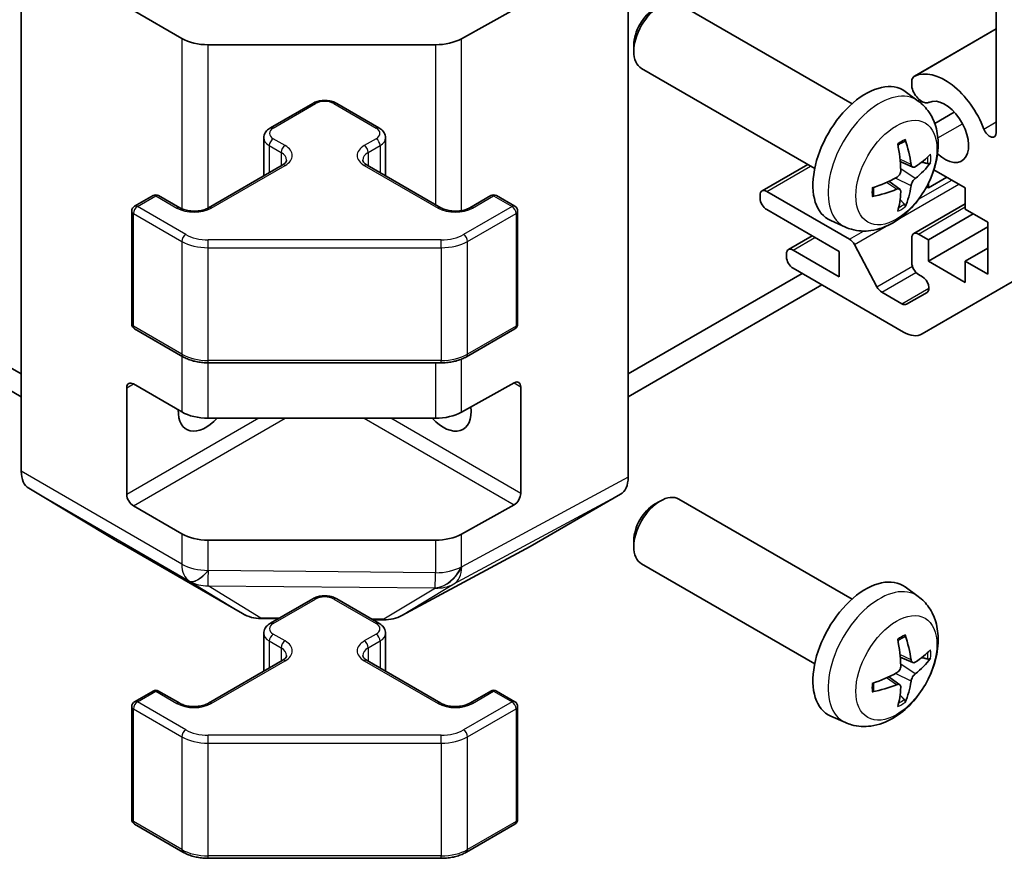
# Model space of a CAD drawing. Units: millimetres. Extents: x 29 to 4195, y 1 to 578.
# Drawn here: x 623 to 676, y 155 to 200 of the extents above; entities that cross this region are included whole.
import ezdxf

# ---------------------------------------------------------------- set-up
doc = ezdxf.new("R2010")
doc.units = ezdxf.units.MM
doc.header["$LTSCALE"] = 2
doc.layers.add('Visible (ISO)', color=7, linetype='Continuous', lineweight=35)
doc.layers.add('Visible Narrow (ISO)', color=7, linetype='Continuous', lineweight=25)

msp = doc.modelspace()

# ---------------------------------------------------------------- linework, layer by layer
at = {"layer": 'Visible (ISO)'}
for p, q in [((675.7036, 194.0417), (675.7036, 217.4593)), ((623.4484, 175.8956), (623.4484, 212.1976)), ((655.9753, 175.5771), (655.9753, 212.5161)), ((632.055, 199.0797), (629.4588, 200.5786)), ((649.86, 200.6392), (647.0376, 199.0656)), ((667.9712, 195.5819), (658.6933, 200.9385)), ((671.3137, 197.0545), (675.7036, 199.589)), ((645.6483, 198.7415), (633.4692, 198.7415)), ((656.279, 198.7403), (656.279, 198.3896)), ((665.9712, 192.1178), (656.6933, 197.4744)), ((671.1781, 196.461), (671.178, 196.8808)), ((671.5228, 195.7252), (670.8231, 196.2359)), ((671.5045, 195.7385), (671.5955, 195.7911)), ((636.8042, 194.2956), (639.0669, 195.602)), ((640.3568, 195.602), (642.6196, 194.2956)), ((672.4029, 194.5319), (673.4479, 195.1353)), ((636.4491, 193.7501), (636.4491, 191.7228)), ((642.9746, 193.7501), (642.9746, 191.7228)), ((633.4808, 190.009), (637.4406, 192.2952)), ((641.9832, 192.2952), (645.943, 190.009)), ((663.1499, 190.915), (665.6022, 192.3308)), ((671.2234, 192.1886), (670.556, 192.484)), ((672.062, 191.074), (673.052, 191.6455)), ((674.0419, 191.074), (672.3601, 192.045)), ((670.536, 190.9979), (669.9465, 191.4283)), ((672.062, 191.074), (671.965, 191.13)), ((672.062, 191.3166), (672.062, 191.074)), ((674.0419, 189.9309), (674.0419, 191.074)), ((629.521, 190.0907), (630.5109, 190.6622)), ((630.8109, 190.6622), (631.9423, 190.009)), ((647.4815, 190.009), (648.6128, 190.6622)), ((648.9128, 190.6622), (649.9028, 190.0907)), ((663.0464, 190.5228), (663.0464, 190.6861)), ((663.3999, 190.8903), (667.8374, 188.3283)), ((671.2817, 188.6288), (674.0419, 190.2225)), ((629.371, 189.8309), (629.371, 183.7888)), ((650.0528, 189.8309), (650.0528, 183.7888)), ((667.289, 187.6651), (663.3999, 189.9105)), ((672.062, 188.2979), (674.4662, 189.6859)), ((675.244, 189.2369), (674.0419, 189.9309)), ((667.623, 188.9704), (666.8308, 189.321)), ((672.062, 187.1548), (675.244, 188.9919)), ((675.244, 186.4608), (675.244, 189.2369)), ((664.5642, 187.7715), (665.8344, 188.5049)), ((671.1781, 187.0527), (671.1781, 188.3999)), ((671.5317, 188.6041), (672.062, 188.2979)), ((668.1016, 188.0387), (669.3049, 185.781)), ((672.062, 188.2979), (672.062, 187.1548)), ((664.4606, 187.3793), (664.4606, 187.5426)), ((664.8142, 187.7468), (667.289, 186.3179)), ((667.289, 186.3179), (667.289, 187.6651)), ((674.0419, 187.1548), (675.244, 187.8488)), ((672.062, 187.1548), (674.0419, 186.0117)), ((674.0419, 187.1548), (675.244, 186.4608)), ((674.0419, 186.0117), (674.0419, 187.1548)), ((623.4484, 181.1127), (614.1323, 186.4914)), ((655.9753, 181.1127), (665.2915, 186.4914)), ((670.7338, 183.3493), (664.8142, 186.767)), ((671.7419, 186.319), (671.5317, 186.4404)), ((613.0716, 185.879), (623.4484, 179.888)), ((655.9753, 179.888), (666.3521, 185.879)), ((676.5622, 186.0379), (671.7338, 183.2502)), ((669.5691, 185.4914), (670.6459, 184.8697)), ((670.8959, 184.8449), (671.9919, 185.4777)), ((629.521, 183.529), (632.1171, 182.0301)), ((647.3066, 182.0301), (649.9028, 183.529)), ((633.4692, 181.7024), (645.9545, 181.7024)), ((629.4588, 180.5744), (632.055, 179.0755)), ((647.0376, 179.0614), (649.86, 180.635)), ((629.1053, 174.6548), (629.1053, 180.3703)), ((650.2197, 180.4273), (650.2197, 174.7118)), ((633.4692, 178.7373), (645.6483, 178.7373)), ((623.8539, 174.9852), (628.6989, 172.0895)), ((650.7317, 171.8734), (655.5612, 174.6617)), ((657.3898, 174.1282), (657.6936, 174.3035)), ((667.9712, 169.0458), (658.6933, 174.4024)), ((632.055, 172.5435), (629.4588, 174.0425)), ((649.86, 174.103), (647.0376, 172.5294)), ((628.7076, 172.0844), (635.3139, 168.2702)), ((645.6483, 172.2053), (633.4692, 172.2053)), ((656.279, 172.2042), (656.279, 171.8535)), ((643.8534, 168.1743), (650.7141, 171.8636)), ((665.9712, 165.5817), (656.6933, 170.9383)), ((671.5228, 169.189), (670.8231, 169.6997)), ((636.8042, 167.7595), (639.0669, 169.0659)), ((640.3568, 169.0659), (642.6196, 167.7595)), ((636.2937, 168.0023), (637.2088, 167.9931)), ((642.3039, 167.9418), (642.886, 167.9359)), ((636.4491, 167.2139), (636.4491, 165.1867)), ((642.9746, 167.2139), (642.9746, 165.1867)), ((633.4808, 163.4729), (637.4406, 165.7591)), ((641.9832, 165.7591), (645.943, 163.4729)), ((671.2234, 165.6525), (670.556, 165.9479)), ((670.536, 164.4618), (669.9465, 164.8921)), ((629.521, 163.5545), (630.5109, 164.1261)), ((630.8109, 164.1261), (631.9423, 163.4729)), ((647.4815, 163.4729), (648.6128, 164.1261)), ((648.9128, 164.1261), (649.9028, 163.5545)), ((629.371, 163.2947), (629.371, 157.2527)), ((650.0528, 163.2947), (650.0528, 157.2527)), ((667.623, 162.4342), (666.8308, 162.7848)), ((629.521, 156.9929), (632.1171, 155.4939)), ((647.3066, 155.4939), (649.9028, 156.9929)), ((633.4692, 155.1663), (645.9545, 155.1663))]:
    msp.add_line(p, q, dxfattribs=at)
for centre, radius, start, end in [((630.6609, 190.4024), 0.3, 60, 120), ((648.7628, 190.4024), 0.3, 60, 120), ((629.671, 189.8309), 0.3, 120, 180), ((649.7528, 189.8309), 0.3, 0, 60), ((629.671, 183.7888), 0.3, 180, 240), ((649.7528, 183.7888), 0.3, 300, 0), ((636.3139, 170.0022), 2, 240, 269.42261), ((642.9062, 169.9358), 2, 269.42261, 298.2683), ((630.6609, 163.8663), 0.3, 60, 120), ((648.7628, 163.8663), 0.3, 60, 120), ((629.671, 163.2947), 0.3, 120, 180), ((649.7528, 163.2947), 0.3, 0, 60), ((629.671, 157.2527), 0.3, 180, 240), ((649.7528, 157.2527), 0.3, 300, 0)]:
    msp.add_arc(centre, radius, start, end, dxfattribs=at)
for centre, major_axis, ratio, start_param, end_param in [((657.6933, 199.2065), (-1, -1.7321), 0.5773503, 3.1415927, 6.2831853), ((657.3895, 199.3818), (-0.7853, -1.3602), 0.5773503, 3.926758, 5.4980199), ((633.4692, 199.8962), (-2, 0), 0.5773503, 0.7853982, 1.5707963), ((645.6483, 199.8962), (-2, 0), 0.5773503, 1.5707963, 2.3387412), ((671.7138, 196.3616), (-0.4001, 0.6929), 0.5773503, 6.232218, 6.7414407), ((672.9459, 194.0746), (-1.7001, 2.9446), 0.5773503, 4.4387306, 6.232218), ((668.7032, 192.8499), (-2, -3.4641), 0.5773503, 3.0796893, 6.3450887), ((671.7138, 196.3616), (0.4, -0.6928), 0.5773503, 4.2541336, 6.232218), ((672.9459, 194.0746), (0.9, -1.5588), 0.5773503, 5.1858387, 9.3738106), ((675.3502, 194.2457), (0.2499, -0.4328), 0.5773503, 4.4387306, 7.0685835), ((666.209, 194.1701), (-3.9094, 5.191), 0.5952629, 3.9628231, 4.2018074), ((666.4065, 194.2841), (2.5666, -5.9702), 0.5535342, 0.9593188, 1.1983031), ((666.3027, 194.116), (-6.4957, -0.1911), 0.4946241, 2.4477608, 2.6867451), ((666.3027, 194.344), (6.4948, -0.2196), 0.654173, 5.6260122, 5.8649965), ((666.3128, 194.1218), (-6.4536, -0.7624), 0.5535342, 1.9432896, 2.1822739), ((666.209, 194.1817), (-3.4375, 5.5149), 0.654173, 3.5597815, 3.7987657), ((663.3999, 190.482), (-0.25, 0.433), 0.5773503, 5.4977871, 7.0685835), ((663.3999, 190.3187), (-0.25, 0.433), 0.5773503, 0.7853982, 2.3561945), ((666.3128, 194.3498), (6.4503, -0.7902), 0.5952629, 5.2229706, 5.4619549), ((666.4065, 194.2958), (3.0824, -5.721), 0.4946241, 0.4548476, 0.6938319), ((671.5317, 188.1958), (-0.25, 0.433), 0.5773503, 5.4977871, 7.0685835), ((664.8142, 187.3385), (-0.25, 0.433), 0.5773503, 5.4977871, 7.0685835), ((667.8374, 187.9201), (0.25, -0.433), 0.5773503, 1.5120405, 2.3561945), ((664.8142, 187.1752), (-0.25, 0.433), 0.5773503, 0.7853982, 2.3561945), ((671.5317, 186.8486), (-0.25, 0.433), 0.5773503, 0.7853982, 2.3561945), ((671.7419, 185.9107), (0.25, -0.433), 0.5773503, 0, 2.3561945), ((669.5691, 185.8996), (0.25, -0.433), 0.5773503, 4.6536332, 5.4977871), ((670.6459, 185.2779), (0.25, -0.433), 0.5773503, 5.4977871, 6.2831853), ((670.7338, 184.9823), (1, -1.7321), 0.5773503, 5.4977871, 6.2831853), ((629.4588, 180.1662), (-0.25, 0.433), 0.5773503, 5.4977871, 7.0685835), ((649.86, 180.2267), (0.2567, 0.4291), 0.5873369, 5.5068238, 7.0776201), ((633.3479, 179.9621), (-1.05, -1.8187), 0.5773503, 5.4512347, 7.4826951), ((633.4692, 179.892), (2, 0), 0.5773503, 3.9269908, 4.712389), ((646.0758, 179.9621), (1.05, -1.8187), 0.5773503, 5.0836755, 7.2047416), ((645.6483, 179.892), (2, 0), 0.5773503, 4.712389, 5.4803339), ((624.8626, 176.7121), (-1, -1.7321), 0.5773503, 5.4977871, 6.2744587), ((654.5609, 176.3942), (1.0003, -1.7326), 0.5771744, 0, 0.7852459), ((649.86, 174.5113), (0.2567, 0.4291), 0.5873369, 3.9360275, 5.5068238), ((629.4588, 174.4507), (0.25, -0.433), 0.5773503, 3.9269908, 5.4977871), ((657.6933, 172.6703), (-1, -1.7321), 0.5773503, 3.1415927, 6.2831853), ((657.3895, 172.8457), (-0.7853, -1.3602), 0.5773503, 3.926758, 5.4980199), ((629.7076, 173.8164), (-1, -1.7321), 0.5773503, 6.2744587, 6.2831853), ((633.4692, 173.36), (-2, 0), 0.5773503, 0.7853982, 1.5707963), ((645.6483, 173.36), (-2, 0), 0.5773503, 1.5707963, 2.3387412), ((649.7314, 173.606), (1.0003, -1.7326), 0.5771744, 6.2657373, 6.2831853), ((668.7032, 166.3137), (-2, -3.4641), 0.5773503, 3.0796893, 6.3450887), ((666.4065, 167.7479), (2.5666, -5.9702), 0.5535342, 0.9593188, 1.1983031), ((666.209, 167.6339), (-3.9094, 5.191), 0.5952629, 3.9628231, 4.2018074), ((666.3027, 167.5798), (-6.4957, -0.1911), 0.4946241, 2.4477608, 2.6867451), ((666.3027, 167.8078), (6.4948, -0.2196), 0.654173, 5.6260122, 5.8649965), ((666.3128, 167.5857), (-6.4536, -0.7624), 0.5535342, 1.9432896, 2.1822739), ((666.209, 167.6456), (-3.4375, 5.5149), 0.654173, 3.5597815, 3.7987657), ((666.3128, 167.8137), (6.4503, -0.7902), 0.5952629, 5.2229706, 5.4619549), ((666.4065, 167.7596), (3.0824, -5.721), 0.4946241, 0.4548476, 0.6938319)]:
    msp.add_ellipse(centre, major_axis=major_axis, ratio=ratio, start_param=start_param, end_param=end_param, dxfattribs=at)
for points, knots in [([(639.0669, 195.602), (639.1423, 195.6456), (639.2239, 195.6792), (639.3949, 195.7295), (639.4843, 195.7461), (639.6658, 195.7627), (639.7579, 195.7627), (639.9395, 195.7461), (640.0288, 195.7295), (640.1998, 195.6792), (640.2815, 195.6456), (640.3568, 195.602)], [1.5707963, 1.5707963, 1.5707963, 1.5707963, 1.8849556, 1.8849556, 2.1991149, 2.1991149, 2.5132741, 2.5132741, 2.8274334, 2.8274334, 3.1415927, 3.1415927, 3.1415927, 3.1415927]), ([(671.5228, 195.7252), (671.7486, 195.5604), (671.9404, 195.3577), (672.2604, 194.8949), (672.3781, 194.632), (672.5556, 194.0374), (672.5923, 193.7057), (672.5851, 192.9726), (672.5172, 192.5737), (672.2849, 191.7806), (672.1146, 191.3878), (671.6933, 190.6539), (671.4433, 190.3125), (670.8671, 189.6985), (670.5406, 189.4259), (669.8167, 189.0033), (669.4206, 188.8446), (668.6464, 188.743), (668.2908, 188.7567), (667.833, 188.8863), (667.7266, 188.9245), (667.623, 188.9704)], [5.5596905, 5.5596905, 5.5596905, 5.5596905, 5.7646504, 5.7646504, 5.9972402, 5.9972402, 6.2945976, 6.2945976, 6.6698576, 6.6698576, 7.0642825, 7.0642825, 7.4541188, 7.4541188, 7.8483866, 7.8483866, 8.2226925, 8.2226925, 8.4943548, 8.4943548, 8.5774764, 8.5774764, 8.5774764, 8.5774764]), ([(636.4491, 193.7501), (636.4491, 193.7984), (636.4558, 193.8467), (636.481, 193.9386), (636.4994, 193.982), (636.5445, 194.0621), (636.5711, 194.0987), (636.6299, 194.1653), (636.662, 194.1954), (636.7303, 194.2496), (636.7665, 194.2739), (636.8042, 194.2956)], [0.78539816, 0.78539816, 0.78539816, 0.78539816, 0.9424778, 0.9424778, 1.09955743, 1.09955743, 1.25663706, 1.25663706, 1.41371669, 1.41371669, 1.57079633, 1.57079633, 1.57079633, 1.57079633]), ([(642.6196, 194.2956), (642.6573, 194.2739), (642.6934, 194.2496), (642.7617, 194.1954), (642.7939, 194.1653), (642.8526, 194.0987), (642.8793, 194.0621), (642.9243, 193.982), (642.9427, 193.9386), (642.9679, 193.8467), (642.9746, 193.7984), (642.9746, 193.7501)], [3.14159265, 3.14159265, 3.14159265, 3.14159265, 3.29867229, 3.29867229, 3.45575192, 3.45575192, 3.61283155, 3.61283155, 3.76991118, 3.76991118, 3.92699082, 3.92699082, 3.92699082, 3.92699082]), ([(670.8154, 193.6636), (670.8196, 193.6511), (670.8223, 193.6373), (670.8233, 193.6138), (670.8212, 193.6005), (670.8131, 193.582), (670.8058, 193.5735), (670.7962, 193.568), (670.7945, 193.5672), (670.7927, 193.5664)], [0.014560073, 0.014560073, 0.014560073, 0.014560073, 0.018722682, 0.018722682, 0.023429831, 0.023429831, 0.028069056, 0.028069056, 0.028985175, 0.028985175, 0.028985175, 0.028985175]), ([(670.4323, 193.3631), (670.4475, 193.3738), (670.4627, 193.3843), (670.5044, 193.4123), (670.5309, 193.4293), (670.5838, 193.4614), (670.6102, 193.4767), (670.6627, 193.5053), (670.6889, 193.5188), (670.741, 193.5439), (670.767, 193.5556), (670.7927, 193.5664)], [4.59955792, 4.59955792, 4.59955792, 4.59955792, 4.63089772, 4.63089772, 4.68541419, 4.68541419, 4.73993066, 4.73993066, 4.79444713, 4.79444713, 4.8489636, 4.8489636, 4.8489636, 4.8489636]), ([(637.4406, 192.2952), (637.4769, 192.3162), (637.509, 192.3381), (637.5638, 192.3816), (637.5865, 192.4033), (637.6228, 192.4445), (637.6364, 192.4639), (637.6561, 192.4988), (637.6622, 192.5143), (637.6698, 192.5419), (637.6713, 192.554), (637.6713, 192.5661)], [1.57079633, 1.57079633, 1.57079633, 1.57079633, 1.72787596, 1.72787596, 1.88495559, 1.88495559, 2.04203522, 2.04203522, 2.19911486, 2.19911486, 2.35619449, 2.35619449, 2.35619449, 2.35619449]), ([(641.7524, 192.5661), (641.7524, 192.554), (641.754, 192.5419), (641.7615, 192.5143), (641.7677, 192.4988), (641.7873, 192.4639), (641.8009, 192.4445), (641.8372, 192.4033), (641.8599, 192.3816), (641.9148, 192.3381), (641.9468, 192.3162), (641.9832, 192.2952)], [5.49778714, 5.49778714, 5.49778714, 5.49778714, 5.65486678, 5.65486678, 5.81194641, 5.81194641, 5.96902604, 5.96902604, 6.12610567, 6.12610567, 6.28318531, 6.28318531, 6.28318531, 6.28318531]), ([(671.357, 192.2082), (671.3308, 192.1916), (671.3025, 192.1811), (671.2494, 192.1779), (671.2247, 192.1852), (671.1847, 192.2132), (671.1667, 192.2357), (671.1447, 192.286), (671.1381, 192.3107), (671.1344, 192.3367)], [-0.203600863, -0.203600863, -0.203600863, -0.203600863, -0.191101084, -0.191101084, -0.178601305, -0.178601305, -0.166077191, -0.166077191, -0.156924256, -0.156924256, -0.156924256, -0.156924256]), ([(672.1794, 192.4179), (672.1733, 192.4095), (672.1639, 192.401), (672.143, 192.3877), (672.1274, 192.3811), (672.0986, 192.3739), (672.0804, 192.3719), (672.0525, 192.3724), (672.0382, 192.3742), (672.0257, 192.3772)], [0.014560073, 0.014560073, 0.014560073, 0.014560073, 0.018722682, 0.018722682, 0.023429831, 0.023429831, 0.028069056, 0.028069056, 0.031810177, 0.031810177, 0.031810177, 0.031810177]), ([(670.5858, 192.02), (670.5871, 191.9834), (670.582, 191.9417), (670.5583, 191.8592), (670.5395, 191.8182), (670.4953, 191.7476), (670.4669, 191.7132), (670.4123, 191.6646), (670.3876, 191.6474), (670.3632, 191.6345)], [-0.203600879, -0.203600879, -0.203600879, -0.203600879, -0.1911011, -0.1911011, -0.178601322, -0.178601322, -0.166077208, -0.166077208, -0.156924273, -0.156924273, -0.156924273, -0.156924273]), ([(671.1344, 191.1892), (671.1393, 191.2222), (671.1495, 191.2609), (671.1799, 191.3397), (671.1999, 191.3798), (671.2432, 191.451), (671.2693, 191.4868), (671.3166, 191.5395), (671.3372, 191.5591), (671.357, 191.5747)], [-0.203600879, -0.203600879, -0.203600879, -0.203600879, -0.1911011, -0.1911011, -0.178601322, -0.178601322, -0.166077208, -0.166077208, -0.156924273, -0.156924273, -0.156924273, -0.156924273]), ([(669.1274, 190.6821), (669.1239, 190.7097), (669.1211, 190.738), (669.1168, 190.7957), (669.1153, 190.8251), (669.1139, 190.885), (669.1139, 190.9155), (669.1153, 190.9773), (669.1167, 191.0087), (669.1201, 191.0589), (669.1216, 191.0773), (669.1233, 191.0958)], [3.00501803, 3.00501803, 3.00501803, 3.00501803, 3.0595345, 3.0595345, 3.11405097, 3.11405097, 3.16856744, 3.16856744, 3.22308391, 3.22308391, 3.25442371, 3.25442371, 3.25442371, 3.25442371]), ([(670.3632, 191.0009), (670.3955, 191.014), (670.4291, 191.0215), (670.4887, 191.021), (670.5148, 191.0128), (670.5539, 190.9854), (670.5695, 190.9643), (670.5842, 190.9182), (670.5868, 190.8958), (670.5858, 190.8724)], [-0.203600863, -0.203600863, -0.203600863, -0.203600863, -0.191101084, -0.191101084, -0.178601305, -0.178601305, -0.166077191, -0.166077191, -0.156924256, -0.156924256, -0.156924256, -0.156924256]), ([(669.1274, 190.6821), (669.1277, 190.6801), (669.1278, 190.6782), (669.1278, 190.6672), (669.1241, 190.6566), (669.1122, 190.6403), (669.1017, 190.6318), (669.0808, 190.621), (669.0675, 190.6164), (669.0546, 190.6138)], [0.045553558, 0.045553558, 0.045553558, 0.045553558, 0.046469677, 0.046469677, 0.051108902, 0.051108902, 0.055816051, 0.055816051, 0.05997866, 0.05997866, 0.05997866, 0.05997866]), ([(631.9423, 190.009), (632.0053, 189.9727), (632.0812, 189.939), (632.2539, 189.8828), (632.3512, 189.8607), (632.5574, 189.8325), (632.6664, 189.8269), (632.8829, 189.8339), (632.9902, 189.8466), (633.1896, 189.888), (633.2817, 189.9165), (633.4052, 189.9686), (633.445, 189.9884), (633.4808, 190.009)], [6.2831853, 6.2831853, 6.2831853, 6.2831853, 6.5554311, 6.5554311, 6.8365315, 6.8365315, 7.1243779, 7.1243779, 7.4139054, 7.4139054, 7.6995991, 7.6995991, 7.8539816, 7.8539816, 7.8539816, 7.8539816]), ([(645.943, 190.009), (646.006, 189.9727), (646.0819, 189.939), (646.2546, 189.8828), (646.3519, 189.8607), (646.5581, 189.8325), (646.6672, 189.8269), (646.8836, 189.8339), (646.9909, 189.8466), (647.1903, 189.888), (647.2824, 189.9165), (647.4059, 189.9686), (647.4457, 189.9884), (647.4815, 190.009)], [0, 0, 0, 0, 0.2722458, 0.2722458, 0.5533462, 0.5533462, 0.8411926, 0.8411926, 1.1307201, 1.1307201, 1.4164138, 1.4164138, 1.5707963, 1.5707963, 1.5707963, 1.5707963]), ([(670.7738, 190.2088), (670.7826, 190.1995), (670.7913, 190.188), (670.8058, 190.1641), (670.8131, 190.1474), (670.8212, 190.1188), (670.8233, 190.102), (670.8223, 190.0773), (670.8196, 190.0649), (670.8154, 190.0553)], [0.042728556, 0.042728556, 0.042728556, 0.042728556, 0.046469677, 0.046469677, 0.051108902, 0.051108902, 0.055816051, 0.055816051, 0.05997866, 0.05997866, 0.05997866, 0.05997866]), ([(632.1171, 182.0301), (632.1919, 181.9869), (632.2711, 181.948), (632.4368, 181.8785), (632.5234, 181.8479), (632.7022, 181.7953), (632.7944, 181.7733), (632.9828, 181.7379), (633.0789, 181.7246), (633.2731, 181.7069), (633.3712, 181.7024), (633.4692, 181.7024)], [6.28318531, 6.28318531, 6.28318531, 6.28318531, 6.44026494, 6.44026494, 6.59734457, 6.59734457, 6.75442421, 6.75442421, 6.91150384, 6.91150384, 7.06858347, 7.06858347, 7.06858347, 7.06858347]), ([(645.9545, 181.7024), (646.0526, 181.7024), (646.1507, 181.7069), (646.3449, 181.7246), (646.441, 181.7379), (646.6293, 181.7733), (646.7216, 181.7953), (646.9004, 181.8479), (646.9869, 181.8785), (647.1527, 181.948), (647.2319, 181.9869), (647.3066, 182.0301)], [0.78539816, 0.78539816, 0.78539816, 0.78539816, 0.9424778, 0.9424778, 1.09955743, 1.09955743, 1.25663706, 1.25663706, 1.41371669, 1.41371669, 1.57079633, 1.57079633, 1.57079633, 1.57079633]), ([(639.0669, 169.0659), (639.1423, 169.1094), (639.2239, 169.1431), (639.3949, 169.1934), (639.4843, 169.2099), (639.6658, 169.2265), (639.7579, 169.2265), (639.9395, 169.2099), (640.0288, 169.1934), (640.1998, 169.1431), (640.2815, 169.1094), (640.3568, 169.0659)], [1.5707963, 1.5707963, 1.5707963, 1.5707963, 1.8849556, 1.8849556, 2.1991149, 2.1991149, 2.5132741, 2.5132741, 2.8274334, 2.8274334, 3.1415927, 3.1415927, 3.1415927, 3.1415927]), ([(671.5228, 169.189), (671.7486, 169.0242), (671.9404, 168.8216), (672.2604, 168.3587), (672.3781, 168.0959), (672.5556, 167.5012), (672.5923, 167.1695), (672.5851, 166.4365), (672.5172, 166.0375), (672.2849, 165.2445), (672.1146, 164.8517), (671.6933, 164.1177), (671.4433, 163.7763), (670.8671, 163.1624), (670.5406, 162.8898), (669.8167, 162.4671), (669.4206, 162.3084), (668.6464, 162.2068), (668.2908, 162.2206), (667.833, 162.3502), (667.7266, 162.3884), (667.623, 162.4342)], [5.5596905, 5.5596905, 5.5596905, 5.5596905, 5.7646504, 5.7646504, 5.9972402, 5.9972402, 6.2945976, 6.2945976, 6.6698576, 6.6698576, 7.0642825, 7.0642825, 7.4541188, 7.4541188, 7.8483866, 7.8483866, 8.2226925, 8.2226925, 8.4943548, 8.4943548, 8.5774764, 8.5774764, 8.5774764, 8.5774764]), ([(636.4491, 167.2139), (636.4491, 167.2623), (636.4558, 167.3106), (636.481, 167.4024), (636.4994, 167.4459), (636.5445, 167.526), (636.5711, 167.5626), (636.6299, 167.6292), (636.662, 167.6592), (636.7303, 167.7135), (636.7665, 167.7377), (636.8042, 167.7595)], [0.78539816, 0.78539816, 0.78539816, 0.78539816, 0.9424778, 0.9424778, 1.09955743, 1.09955743, 1.25663706, 1.25663706, 1.41371669, 1.41371669, 1.57079633, 1.57079633, 1.57079633, 1.57079633]), ([(642.6196, 167.7595), (642.6573, 167.7377), (642.6934, 167.7135), (642.7617, 167.6592), (642.7939, 167.6292), (642.8526, 167.5626), (642.8793, 167.526), (642.9243, 167.4459), (642.9427, 167.4024), (642.9679, 167.3106), (642.9746, 167.2623), (642.9746, 167.2139)], [3.14159265, 3.14159265, 3.14159265, 3.14159265, 3.29867229, 3.29867229, 3.45575192, 3.45575192, 3.61283155, 3.61283155, 3.76991118, 3.76991118, 3.92699082, 3.92699082, 3.92699082, 3.92699082]), ([(670.4323, 166.8269), (670.4475, 166.8377), (670.4627, 166.8482), (670.5044, 166.8762), (670.5309, 166.8931), (670.5838, 166.9253), (670.6102, 166.9405), (670.6627, 166.9692), (670.6889, 166.9827), (670.741, 167.0078), (670.767, 167.0195), (670.7927, 167.0302)], [4.59955792, 4.59955792, 4.59955792, 4.59955792, 4.63089772, 4.63089772, 4.68541419, 4.68541419, 4.73993066, 4.73993066, 4.79444713, 4.79444713, 4.8489636, 4.8489636, 4.8489636, 4.8489636]), ([(670.8154, 167.1275), (670.8196, 167.1149), (670.8223, 167.1012), (670.8233, 167.0777), (670.8212, 167.0643), (670.8131, 167.0458), (670.8058, 167.0374), (670.7962, 167.0319), (670.7945, 167.031), (670.7927, 167.0303)], [0.014560073, 0.014560073, 0.014560073, 0.014560073, 0.018722682, 0.018722682, 0.023429831, 0.023429831, 0.028069056, 0.028069056, 0.028985175, 0.028985175, 0.028985175, 0.028985175]), ([(637.4406, 165.7591), (637.4769, 165.7801), (637.509, 165.8019), (637.5638, 165.8455), (637.5865, 165.8672), (637.6228, 165.9083), (637.6364, 165.9277), (637.6561, 165.9627), (637.6622, 165.9782), (637.6698, 166.0058), (637.6713, 166.0179), (637.6713, 166.03)], [1.57079633, 1.57079633, 1.57079633, 1.57079633, 1.72787596, 1.72787596, 1.88495559, 1.88495559, 2.04203522, 2.04203522, 2.19911486, 2.19911486, 2.35619449, 2.35619449, 2.35619449, 2.35619449]), ([(641.7524, 166.03), (641.7524, 166.0179), (641.754, 166.0058), (641.7615, 165.9782), (641.7677, 165.9627), (641.7873, 165.9277), (641.8009, 165.9083), (641.8372, 165.8672), (641.8599, 165.8455), (641.9148, 165.8019), (641.9468, 165.7801), (641.9832, 165.7591)], [5.49778714, 5.49778714, 5.49778714, 5.49778714, 5.65486678, 5.65486678, 5.81194641, 5.81194641, 5.96902604, 5.96902604, 6.12610567, 6.12610567, 6.28318531, 6.28318531, 6.28318531, 6.28318531]), ([(671.357, 165.6721), (671.3308, 165.6555), (671.3025, 165.6449), (671.2494, 165.6417), (671.2247, 165.6491), (671.1847, 165.6771), (671.1667, 165.6995), (671.1447, 165.7498), (671.1381, 165.7745), (671.1344, 165.8006)], [-0.203600863, -0.203600863, -0.203600863, -0.203600863, -0.191101084, -0.191101084, -0.178601305, -0.178601305, -0.166077191, -0.166077191, -0.156924256, -0.156924256, -0.156924256, -0.156924256]), ([(672.1794, 165.8818), (672.1733, 165.8734), (672.1639, 165.8649), (672.143, 165.8516), (672.1274, 165.845), (672.0986, 165.8377), (672.0804, 165.8357), (672.0525, 165.8363), (672.0382, 165.8381), (672.0257, 165.8411)], [0.014560073, 0.014560073, 0.014560073, 0.014560073, 0.018722682, 0.018722682, 0.023429831, 0.023429831, 0.028069056, 0.028069056, 0.031810177, 0.031810177, 0.031810177, 0.031810177]), ([(670.5858, 165.4838), (670.5871, 165.4473), (670.582, 165.4056), (670.5583, 165.323), (670.5395, 165.2821), (670.4953, 165.2114), (670.4669, 165.177), (670.4123, 165.1285), (670.3876, 165.1113), (670.3632, 165.0983)], [-0.203600879, -0.203600879, -0.203600879, -0.203600879, -0.1911011, -0.1911011, -0.178601322, -0.178601322, -0.166077208, -0.166077208, -0.156924273, -0.156924273, -0.156924273, -0.156924273]), ([(671.1344, 164.6531), (671.1393, 164.6861), (671.1495, 164.7247), (671.1799, 164.8035), (671.1999, 164.8437), (671.2432, 164.9149), (671.2693, 164.9507), (671.3166, 165.0034), (671.3372, 165.0229), (671.357, 165.0386)], [-0.203600879, -0.203600879, -0.203600879, -0.203600879, -0.1911011, -0.1911011, -0.178601322, -0.178601322, -0.166077208, -0.166077208, -0.156924273, -0.156924273, -0.156924273, -0.156924273]), ([(669.1274, 164.146), (669.1277, 164.144), (669.1278, 164.1421), (669.1278, 164.131), (669.1241, 164.1204), (669.1122, 164.1042), (669.1017, 164.0957), (669.0808, 164.0849), (669.0675, 164.0803), (669.0546, 164.0776)], [0.045553558, 0.045553558, 0.045553558, 0.045553558, 0.046469677, 0.046469677, 0.051108902, 0.051108902, 0.055816051, 0.055816051, 0.05997866, 0.05997866, 0.05997866, 0.05997866]), ([(669.1274, 164.146), (669.1239, 164.1736), (669.1211, 164.2019), (669.1168, 164.2596), (669.1153, 164.289), (669.1139, 164.3489), (669.1139, 164.3793), (669.1153, 164.4412), (669.1167, 164.4726), (669.1201, 164.5227), (669.1216, 164.5411), (669.1233, 164.5597)], [3.00501803, 3.00501803, 3.00501803, 3.00501803, 3.0595345, 3.0595345, 3.11405097, 3.11405097, 3.16856744, 3.16856744, 3.22308391, 3.22308391, 3.25442371, 3.25442371, 3.25442371, 3.25442371]), ([(670.3632, 164.4648), (670.3955, 164.4779), (670.4291, 164.4854), (670.4887, 164.4848), (670.5148, 164.4767), (670.5539, 164.4493), (670.5695, 164.4281), (670.5842, 164.3821), (670.5868, 164.3597), (670.5858, 164.3363)], [-0.203600863, -0.203600863, -0.203600863, -0.203600863, -0.191101084, -0.191101084, -0.178601305, -0.178601305, -0.166077191, -0.166077191, -0.156924256, -0.156924256, -0.156924256, -0.156924256]), ([(670.7738, 163.6727), (670.7826, 163.6634), (670.7913, 163.6519), (670.8058, 163.628), (670.8131, 163.6112), (670.8212, 163.5827), (670.8233, 163.5659), (670.8223, 163.5412), (670.8196, 163.5287), (670.8154, 163.5192)], [0.042728556, 0.042728556, 0.042728556, 0.042728556, 0.046469677, 0.046469677, 0.051108902, 0.051108902, 0.055816051, 0.055816051, 0.05997866, 0.05997866, 0.05997866, 0.05997866]), ([(631.9423, 163.4729), (632.0053, 163.4365), (632.0812, 163.4029), (632.2539, 163.3467), (632.3512, 163.3245), (632.5574, 163.2964), (632.6664, 163.2908), (632.8829, 163.2978), (632.9902, 163.3105), (633.1896, 163.3519), (633.2817, 163.3804), (633.4052, 163.4325), (633.445, 163.4523), (633.4808, 163.4729)], [6.2831853, 6.2831853, 6.2831853, 6.2831853, 6.5554311, 6.5554311, 6.8365315, 6.8365315, 7.1243779, 7.1243779, 7.4139054, 7.4139054, 7.6995991, 7.6995991, 7.8539816, 7.8539816, 7.8539816, 7.8539816]), ([(645.943, 163.4729), (646.006, 163.4365), (646.0819, 163.4029), (646.2546, 163.3467), (646.3519, 163.3245), (646.5581, 163.2964), (646.6672, 163.2908), (646.8836, 163.2978), (646.9909, 163.3105), (647.1903, 163.3519), (647.2824, 163.3804), (647.4059, 163.4325), (647.4457, 163.4523), (647.4815, 163.4729)], [0, 0, 0, 0, 0.2722458, 0.2722458, 0.5533462, 0.5533462, 0.8411926, 0.8411926, 1.1307201, 1.1307201, 1.4164138, 1.4164138, 1.5707963, 1.5707963, 1.5707963, 1.5707963]), ([(632.1171, 155.4939), (632.1919, 155.4508), (632.2711, 155.4118), (632.4368, 155.3423), (632.5234, 155.3117), (632.7022, 155.2592), (632.7944, 155.2371), (632.9828, 155.2018), (633.0789, 155.1885), (633.2731, 155.1707), (633.3712, 155.1663), (633.4692, 155.1663)], [6.28318531, 6.28318531, 6.28318531, 6.28318531, 6.44026494, 6.44026494, 6.59734457, 6.59734457, 6.75442421, 6.75442421, 6.91150384, 6.91150384, 7.06858347, 7.06858347, 7.06858347, 7.06858347]), ([(645.9545, 155.1663), (646.0526, 155.1663), (646.1507, 155.1707), (646.3449, 155.1885), (646.441, 155.2018), (646.6293, 155.2371), (646.7216, 155.2592), (646.9004, 155.3117), (646.9869, 155.3423), (647.1527, 155.4118), (647.2319, 155.4508), (647.3066, 155.4939)], [0.78539816, 0.78539816, 0.78539816, 0.78539816, 0.9424778, 0.9424778, 1.09955743, 1.09955743, 1.25663706, 1.25663706, 1.41371669, 1.41371669, 1.57079633, 1.57079633, 1.57079633, 1.57079633])]:
    msp.add_open_spline(points, degree=3, knots=knots, dxfattribs=at)
for points, weights in [([(671.71, 192.454), (671.862, 192.4171), (672.0257, 192.3772)], [1.08273581423, 1.07755563664, 1.07090462709]), ([(670.7738, 190.2088), (670.6574, 190.3307), (670.5494, 190.4438)], [1.07090462707, 1.07755563662, 1.08273581421]), ([(671.71, 165.9179), (671.862, 165.8809), (672.0257, 165.8411)], [1.08273581423, 1.07755563664, 1.07090462709]), ([(670.7738, 163.6727), (670.6574, 163.7946), (670.5494, 163.9077)], [1.07090462707, 1.07755563662, 1.08273581421])]:
    msp.add_rational_spline(points, weights, degree=2, dxfattribs=at)
at = {"layer": 'Visible Narrow (ISO)'}
for p, q in [((671.3346, 197.0654), (675.7036, 199.5878)), ((632.055, 199.0797), (632.055, 189.953)), ((647.0376, 189.8572), (647.0376, 199.0656)), ((633.4692, 190.0025), (633.4692, 198.7415)), ((645.6483, 198.7415), (645.6483, 190.1792)), ((636.9542, 194.2808), (639.2169, 195.5872)), ((640.2068, 195.5872), (642.4696, 194.2808)), ((671.6302, 195.642), (671.7297, 195.6995)), ((672.574, 193.754), (673.8906, 194.5141)), ((675.0421, 194.2238), (675.7036, 194.6057)), ((637.5906, 193.3418), (636.9542, 193.7092)), ((642.4696, 193.7092), (641.8332, 193.3418)), ((636.742, 193.3418), (637.3784, 192.9744)), ((636.742, 193.3418), (636.742, 191.8919)), ((642.0453, 192.9744), (642.6817, 193.3418)), ((642.6817, 193.3418), (642.6817, 191.8919)), ((637.3784, 192.9744), (637.3784, 192.2594)), ((642.0453, 192.9744), (642.0453, 192.2594)), ((671.1344, 192.3367), (670.5424, 192.6208)), ((633.6308, 189.9942), (637.5906, 192.2804)), ((641.8332, 192.2804), (645.793, 189.9942)), ((663.3999, 190.8903), (665.7487, 192.2463)), ((671.357, 191.5747), (670.5827, 192.0955)), ((671.1344, 191.1892), (670.2962, 191.5994)), ((670.3632, 191.0009), (669.8211, 191.3717)), ((670.4879, 189.4164), (673.7004, 191.2712)), ((671.5406, 190.4664), (673.3175, 191.4922)), ((629.671, 190.0758), (630.6609, 190.6474)), ((630.6609, 190.6474), (631.7923, 189.9942)), ((647.6315, 189.9942), (648.7628, 190.6474)), ((648.7628, 190.6474), (649.7528, 190.0758)), ((632.2671, 188.5769), (629.671, 190.0758)), ((649.7528, 190.0758), (647.1566, 188.5769)), ((671.5317, 188.6041), (674.0419, 190.0534)), ((629.4588, 189.7084), (632.055, 188.2095)), ((629.4588, 183.6663), (629.4588, 189.7084)), ((647.3687, 188.2095), (649.9649, 189.7084)), ((649.9649, 189.7084), (649.9649, 183.6663)), ((668.1016, 188.0387), (669.8104, 189.0253)), ((664.8142, 187.7468), (665.9809, 188.4204)), ((667.8374, 188.3283), (668.5899, 188.7628)), ((632.055, 188.2095), (632.055, 182.1674)), ((633.4692, 187.8713), (633.4692, 188.2894)), ((645.9545, 188.2894), (633.4692, 188.2894)), ((633.4692, 187.8713), (645.9545, 187.8713)), ((633.4692, 181.8292), (633.4692, 187.8713)), ((645.9545, 187.8713), (645.9545, 188.2894)), ((645.9545, 187.8713), (645.9545, 181.8292)), ((647.3687, 182.1674), (647.3687, 188.2095)), ((669.3049, 185.781), (671.2058, 186.8784)), ((669.5691, 185.4914), (671.3984, 186.5475)), ((670.6459, 184.8697), (672.0955, 185.7066)), ((632.055, 182.1674), (629.4588, 183.6663)), ((649.9649, 183.6663), (647.3687, 182.1674)), ((632.055, 182.066), (632.055, 179.0755)), ((633.4692, 181.7024), (633.4692, 181.8292)), ((645.9545, 181.8292), (633.4692, 181.8292)), ((633.4692, 178.7373), (633.4692, 181.7024)), ((645.6483, 181.7024), (645.6483, 178.7373)), ((645.9545, 181.7024), (645.9545, 181.8292)), ((647.0376, 179.0614), (647.0376, 181.9)), ((629.1053, 180.3703), (629.4588, 180.5744)), ((649.86, 180.635), (650.2197, 180.4273)), ((636.1763, 178.7373), (629.1053, 174.6548)), ((629.4588, 174.0425), (637.5906, 178.7373)), ((641.8332, 178.7373), (649.86, 174.103)), ((650.2197, 174.7118), (643.2474, 178.7373)), ((632.055, 170.9266), (623.4484, 175.8956)), ((655.9753, 175.5771), (647.0545, 170.7801)), ((623.8539, 174.9852), (632.4605, 170.0162)), ((646.63, 169.8591), (655.5612, 174.6617)), ((635.3052, 168.2753), (628.6989, 172.0895)), ((632.055, 172.5435), (632.055, 170.9266)), ((633.4692, 170.5884), (633.4692, 172.2053)), ((645.6483, 172.2053), (645.6483, 170.4603)), ((647.0376, 170.7844), (647.0376, 172.5294)), ((650.7317, 171.8734), (643.871, 168.1841)), ((633.4785, 170.583), (633.4692, 170.5884)), ((645.6483, 170.4603), (633.4785, 170.583)), ((647.0545, 170.7801), (647.0376, 170.7844)), ((632.4605, 170.0162), (632.4698, 170.0107)), ((632.4698, 170.0107), (635.3052, 168.2753)), ((633.4612, 169.7687), (645.6309, 169.646)), ((636.2966, 168.0333), (633.4612, 169.7687)), ((645.6479, 169.6418), (642.8888, 167.9668)), ((643.871, 168.1841), (646.63, 169.8591)), ((645.6309, 169.646), (645.6479, 169.6418)), ((636.9542, 167.7446), (639.2169, 169.051)), ((640.2068, 169.051), (642.4696, 167.7446)), ((637.2615, 168.0235), (636.2966, 168.0333)), ((642.8888, 167.9668), (642.2493, 167.9733)), ((636.742, 166.8057), (637.3784, 166.4383)), ((636.742, 166.8057), (636.742, 165.3558)), ((637.5906, 166.8057), (636.9542, 167.1731)), ((642.4696, 167.1731), (641.8332, 166.8057)), ((642.0453, 166.4383), (642.6817, 166.8057)), ((642.6817, 166.8057), (642.6817, 165.3558)), ((637.3784, 166.4383), (637.3784, 165.7232)), ((642.0453, 166.4383), (642.0453, 165.7232)), ((633.6308, 163.458), (637.5906, 165.7442)), ((641.8332, 165.7442), (645.793, 163.458)), ((671.1344, 165.8006), (670.5424, 166.0847)), ((671.357, 165.0386), (670.5827, 165.5594)), ((670.3632, 164.4648), (669.8211, 164.8355)), ((671.1344, 164.6531), (670.2962, 165.0632)), ((629.671, 163.5397), (630.6609, 164.1112)), ((630.6609, 164.1112), (631.7923, 163.458)), ((647.6315, 163.458), (648.7628, 164.1112)), ((648.7628, 164.1112), (649.7528, 163.5397)), ((629.4588, 163.1723), (632.055, 161.6734)), ((629.4588, 157.1302), (629.4588, 163.1723)), ((632.2671, 162.0408), (629.671, 163.5397)), ((649.7528, 163.5397), (647.1566, 162.0408)), ((647.3687, 161.6734), (649.9649, 163.1723)), ((649.9649, 163.1723), (649.9649, 157.1302)), ((632.055, 161.6734), (632.055, 155.6313)), ((633.4692, 161.3351), (633.4692, 161.7533)), ((645.9545, 161.7533), (633.4692, 161.7533)), ((645.9545, 161.3351), (645.9545, 161.7533)), ((647.3687, 155.6313), (647.3687, 161.6734)), ((633.4692, 161.3351), (645.9545, 161.3351)), ((633.4692, 155.2931), (633.4692, 161.3351)), ((645.9545, 161.3351), (645.9545, 155.2931)), ((632.055, 155.6313), (629.4588, 157.1302)), ((649.9649, 157.1302), (647.3687, 155.6313)), ((633.4692, 155.1663), (633.4692, 155.2931)), ((645.9545, 155.2931), (633.4692, 155.2931)), ((645.9545, 155.1663), (645.9545, 155.2931))]:
    msp.add_line(p, q, dxfattribs=at)
for centre, major_axis, ratio, start_param, end_param in [((669.452, 192.4175), (1.9537, 3.3839), 0.5773503, 6.221282, 9.4866813), ((639.2169, 195.3422), (-0.15, 0.2598), 0.5773503, 5.4977871, 6.2831853), ((639.7119, 195.3014), (0.7, 0), 0.5773503, 0.7853982, 2.3561945), ((640.2068, 195.3422), (0.15, 0.2598), 0.5773503, 0, 0.7853982), ((637.4491, 193.995), (-0.7, 0), 0.5773503, 5.4977871, 7.0685835), ((636.9542, 194.0358), (-0.15, 0.2598), 0.5773503, 5.4977871, 6.2831853), ((642.4696, 194.0358), (0.15, 0.2598), 0.5773503, 0, 0.7853982), ((641.9746, 193.995), (0.7, 0), 0.5773503, 5.4977871, 7.0685835), ((637.4491, 193.7501), (-1, 0), 0.5773503, 0, 0.7853982), ((636.9542, 193.4643), (0.15, 0.2598), 0.5773503, 0.7853982, 2.3561945), ((642.4696, 193.4643), (-0.15, 0.2598), 0.5773503, 3.9269908, 5.4977871), ((641.9746, 193.7501), (1, 0), 0.5773503, 5.4977871, 6.2831853), ((670.617, 191.7449), (-1.1137, -1.9289), 0.5773503, 3.8006881, 4.0532935), ((637.5906, 193.0969), (0.15, 0.2598), 0.5773503, 0.7853982, 2.3561945), ((636.6713, 192.8111), (1.3, 0), 0.5773503, 5.4977871, 7.0685835), ((642.7524, 192.8111), (-1.3, 0), 0.5773503, 5.4977871, 7.0685835), ((641.8332, 193.0969), (-0.15, 0.2598), 0.5773503, 3.9269908, 5.4977871), ((636.6713, 192.5661), (1, 0), 0.5773503, 0, 0.7853982), ((642.7524, 192.5661), (-1, 0), 0.5773503, 5.4977871, 6.2831853), ((670.5735, 191.77), (-1.0366, -1.7954), 0.5773503, 2.2191702, 2.4253628), ((670.617, 191.7449), (1.1137, 1.9289), 0.5773503, 5.3714845, 5.6240898), ((637.5906, 192.0354), (-0.15, 0.2598), 0.5773503, 5.4977871, 6.2831853), ((641.8332, 192.0354), (0.15, 0.2598), 0.5773503, 0, 0.7853982), ((670.617, 191.7449), (-1.1137, -1.9289), 0.5773503, 5.3714845, 5.6240898), ((630.6609, 190.4024), (-0.15, 0.2598), 0.5773503, 5.4977871, 6.2831853), ((630.6609, 190.4024), (0.15, 0.2598), 0.5773503, 0, 0.7853982), ((648.7628, 190.4024), (-0.15, 0.2598), 0.5773503, 5.4977871, 6.2831853), ((648.7628, 190.4024), (0.15, 0.2598), 0.5773503, 0, 0.7853982), ((629.671, 189.8309), (0.15, 0.2598), 0.5773503, 0.7853982, 2.3561945), ((629.671, 189.8309), (-0.15, 0.2598), 0.5773503, 5.4977871, 6.2831853), ((631.7923, 189.7492), (0.15, 0.2598), 0.5773503, 0, 0.7853982), ((632.7115, 190.5249), (1.3, 0), 0.5773503, 3.9269908, 5.4977871), ((633.6308, 189.7492), (-0.15, 0.2598), 0.5773503, 5.4977871, 6.2831853), ((645.793, 189.7492), (0.15, 0.2598), 0.5773503, 0, 0.7853982), ((646.7122, 190.5249), (1.3, 0), 0.5773503, 3.9269908, 5.4977871), ((647.6315, 189.7492), (-0.15, 0.2598), 0.5773503, 5.4977871, 6.2831853), ((649.7528, 189.8309), (0.15, 0.2598), 0.5773503, 0, 0.7853982), ((649.7528, 189.8309), (0.15, -0.2598), 0.5773503, 0.7853982, 2.3561945), ((670.617, 191.7449), (1.1137, 1.9289), 0.5773503, 3.8006881, 4.0532935), ((670.5735, 191.77), (-1.0366, -1.7954), 0.5773503, 0.7162298, 0.9224224), ((629.671, 189.8309), (-0.3, 0), 0.5773503, 0, 0.7853982), ((649.7528, 189.8309), (0.3, 0), 0.5773503, 5.4977871, 6.2831853), ((632.2671, 188.332), (-0.15, -0.2598), 0.5773503, 3.9269908, 5.4977871), ((633.4692, 189.2709), (-1.7, 0), 0.5773503, 0.7853982, 1.5707963), ((645.9545, 189.2709), (-1.7, 0), 0.5773503, 1.5707963, 2.3561945), ((647.1566, 188.332), (0.15, -0.2598), 0.5773503, 0.7853982, 2.3561945), ((633.4692, 189.026), (2, 0), 0.5773503, 3.9269908, 4.712389), ((645.9545, 189.026), (2, 0), 0.5773503, 4.712389, 5.4977871), ((629.671, 183.7888), (-0.3, 0), 0.5773503, 0, 0.7853982), ((629.671, 183.7888), (-0.15, -0.2598), 0.5773503, 5.4977871, 6.2831853), ((649.7528, 183.7888), (0.15, -0.2598), 0.5773503, 0, 0.7853982), ((649.7528, 183.7888), (0.3, 0), 0.5773503, 5.4977871, 6.2831853), ((632.2671, 182.2899), (-0.15, -0.2598), 0.5773503, 5.4977871, 6.2831853), ((633.4692, 182.9839), (-2, 0), 0.5773503, 0.7853982, 1.5707963), ((645.9545, 182.9839), (-2, 0), 0.5773503, 1.5707963, 2.3561945), ((647.1566, 182.2899), (0.15, -0.2598), 0.5773503, 0, 0.7853982), ((633.4692, 171.7431), (2, 0), 0.5773503, 3.9269908, 4.712389), ((633.4692, 171.7431), (-1, -1.7321), 0.5773503, 5.4977871, 6.2744587), ((633.4692, 171.7431), (-1.0131, -1.7244), 0.3372118, 0.0075686, 1.0497425), ((633.4785, 171.7377), (-1.0131, -1.7244), 0.3372118, 0.0075686, 1.0497425), ((633.4785, 171.7377), (-0.0202, -1.9999), 0.0071255, 0.1761249, 0.9553525), ((645.6483, 171.615), (-0.4867, -1.9399), 0.7969235, 0.2942753, 1.3348155), ((645.6483, 171.615), (-0.0202, -1.9999), 0.0071255, 0.1761249, 0.9553525), ((645.6652, 171.6108), (-0.4867, -1.9399), 0.7969235, 0.2942753, 1.3348155), ((645.6483, 171.615), (2, 0), 0.5773503, 4.712389, 5.4803339), ((645.6652, 171.6108), (0.9472, -1.7615), 0.5771744, 0.017448, 0.8026938), ((633.4785, 171.7377), (-1.0441, -1.7058), 0.9450618, 0.0217985, 0.5656819), ((645.6652, 171.6108), (1.0379, -1.7096), 0.9473354, 5.7042659, 6.2386805), ((669.452, 165.8814), (1.9537, 3.3839), 0.5773503, 6.221282, 9.4866813), ((639.2169, 168.8061), (-0.15, 0.2598), 0.5773503, 5.4977871, 6.2831853), ((639.7119, 168.7653), (0.7, 0), 0.5773503, 0.7853982, 2.3561945), ((640.2068, 168.8061), (0.15, 0.2598), 0.5773503, 0, 0.7853982), ((636.3139, 170.0022), (-1.0441, -1.7058), 0.9450618, 0.0217985, 0.5656819), ((636.3139, 170.0022), (-1, -1.7321), 0.5773503, 6.2744587, 6.2831853), ((636.3139, 170.0022), (-0.0202, -1.9999), 0.0071255, 0, 0.1761249), ((642.9062, 169.9358), (-0.0202, -1.9999), 0.0071255, 0, 0.1761249), ((642.9062, 169.9358), (1.0379, -1.7096), 0.9473354, 5.7042659, 6.2386805), ((642.9062, 169.9358), (0.9472, -1.7615), 0.5771744, 0, 0.017448), ((637.4491, 167.4589), (-0.7, 0), 0.5773503, 5.4977871, 7.0685835), ((636.9542, 167.4997), (-0.15, 0.2598), 0.5773503, 5.4977871, 6.2831853), ((642.4696, 167.4997), (0.15, 0.2598), 0.5773503, 0, 0.7853982), ((641.9746, 167.4589), (0.7, 0), 0.5773503, 5.4977871, 7.0685835), ((637.4491, 167.2139), (-1, 0), 0.5773503, 0, 0.7853982), ((636.9542, 166.9281), (0.15, 0.2598), 0.5773503, 0.7853982, 2.3561945), ((637.5906, 166.5607), (0.15, 0.2598), 0.5773503, 0.7853982, 2.3561945), ((636.6713, 166.275), (1.3, 0), 0.5773503, 5.4977871, 7.0685835), ((642.7524, 166.275), (-1.3, 0), 0.5773503, 5.4977871, 7.0685835), ((641.8332, 166.5607), (-0.15, 0.2598), 0.5773503, 3.9269908, 5.4977871), ((642.4696, 166.9281), (-0.15, 0.2598), 0.5773503, 3.9269908, 5.4977871), ((641.9746, 167.2139), (1, 0), 0.5773503, 5.4977871, 6.2831853), ((670.617, 165.2088), (-1.1137, -1.9289), 0.5773503, 3.8006881, 4.0532935), ((636.6713, 166.03), (1, 0), 0.5773503, 0, 0.7853982), ((642.7524, 166.03), (-1, 0), 0.5773503, 5.4977871, 6.2831853), ((670.617, 165.2088), (1.1137, 1.9289), 0.5773503, 5.3714845, 5.6240898), ((637.5906, 165.4993), (-0.15, 0.2598), 0.5773503, 5.4977871, 6.2831853), ((641.8332, 165.4993), (0.15, 0.2598), 0.5773503, 0, 0.7853982), ((670.5735, 165.2339), (-1.0366, -1.7954), 0.5773503, 2.2191702, 2.4253628), ((630.6609, 163.8663), (-0.15, 0.2598), 0.5773503, 5.4977871, 6.2831853), ((630.6609, 163.8663), (0.15, 0.2598), 0.5773503, 0, 0.7853982), ((648.7628, 163.8663), (-0.15, 0.2598), 0.5773503, 5.4977871, 6.2831853), ((648.7628, 163.8663), (0.15, 0.2598), 0.5773503, 0, 0.7853982), ((670.617, 165.2088), (-1.1137, -1.9289), 0.5773503, 5.3714845, 5.6240898), ((670.5735, 165.2339), (-1.0366, -1.7954), 0.5773503, 0.7162298, 0.9224224), ((629.671, 163.2947), (-0.3, 0), 0.5773503, 0, 0.7853982), ((629.671, 163.2947), (0.15, 0.2598), 0.5773503, 0.7853982, 2.3561945), ((629.671, 163.2947), (-0.15, 0.2598), 0.5773503, 5.4977871, 6.2831853), ((631.7923, 163.2131), (0.15, 0.2598), 0.5773503, 0, 0.7853982), ((632.7115, 163.9888), (1.3, 0), 0.5773503, 3.9269908, 5.4977871), ((633.6308, 163.2131), (-0.15, 0.2598), 0.5773503, 5.4977871, 6.2831853), ((645.793, 163.2131), (0.15, 0.2598), 0.5773503, 0, 0.7853982), ((646.7122, 163.9888), (1.3, 0), 0.5773503, 3.9269908, 5.4977871), ((647.6315, 163.2131), (-0.15, 0.2598), 0.5773503, 5.4977871, 6.2831853), ((649.7528, 163.2947), (0.15, 0.2598), 0.5773503, 0, 0.7853982), ((649.7528, 163.2947), (0.15, -0.2598), 0.5773503, 0.7853982, 2.3561945), ((649.7528, 163.2947), (0.3, 0), 0.5773503, 5.4977871, 6.2831853), ((670.617, 165.2088), (1.1137, 1.9289), 0.5773503, 3.8006881, 4.0532935), ((632.2671, 161.7958), (-0.15, -0.2598), 0.5773503, 3.9269908, 5.4977871), ((633.4692, 162.7348), (-1.7, 0), 0.5773503, 0.7853982, 1.5707963), ((645.9545, 162.7348), (-1.7, 0), 0.5773503, 1.5707963, 2.3561945), ((647.1566, 161.7958), (0.15, -0.2598), 0.5773503, 0.7853982, 2.3561945), ((633.4692, 162.4898), (2, 0), 0.5773503, 3.9269908, 4.712389), ((645.9545, 162.4898), (2, 0), 0.5773503, 4.712389, 5.4977871), ((629.671, 157.2527), (-0.3, 0), 0.5773503, 0, 0.7853982), ((649.7528, 157.2527), (0.3, 0), 0.5773503, 5.4977871, 6.2831853), ((629.671, 157.2527), (-0.15, -0.2598), 0.5773503, 5.4977871, 6.2831853), ((649.7528, 157.2527), (0.15, -0.2598), 0.5773503, 0, 0.7853982), ((632.2671, 155.7538), (-0.15, -0.2598), 0.5773503, 5.4977871, 6.2831853), ((633.4692, 156.4478), (-2, 0), 0.5773503, 0.7853982, 1.5707963), ((645.9545, 156.4478), (-2, 0), 0.5773503, 1.5707963, 2.3561945), ((647.1566, 155.7538), (0.15, -0.2598), 0.5773503, 0, 0.7853982)]:
    msp.add_ellipse(centre, major_axis=major_axis, ratio=ratio, start_param=start_param, end_param=end_param, dxfattribs=at)
for centre in [(670.3508, 191.8987), (670.3508, 165.3625)]:
    msp.add_ellipse(centre, major_axis=(-1.5344, -2.6577), ratio=0.5773503, dxfattribs=at)

doc.saveas('drawing.dxf')
